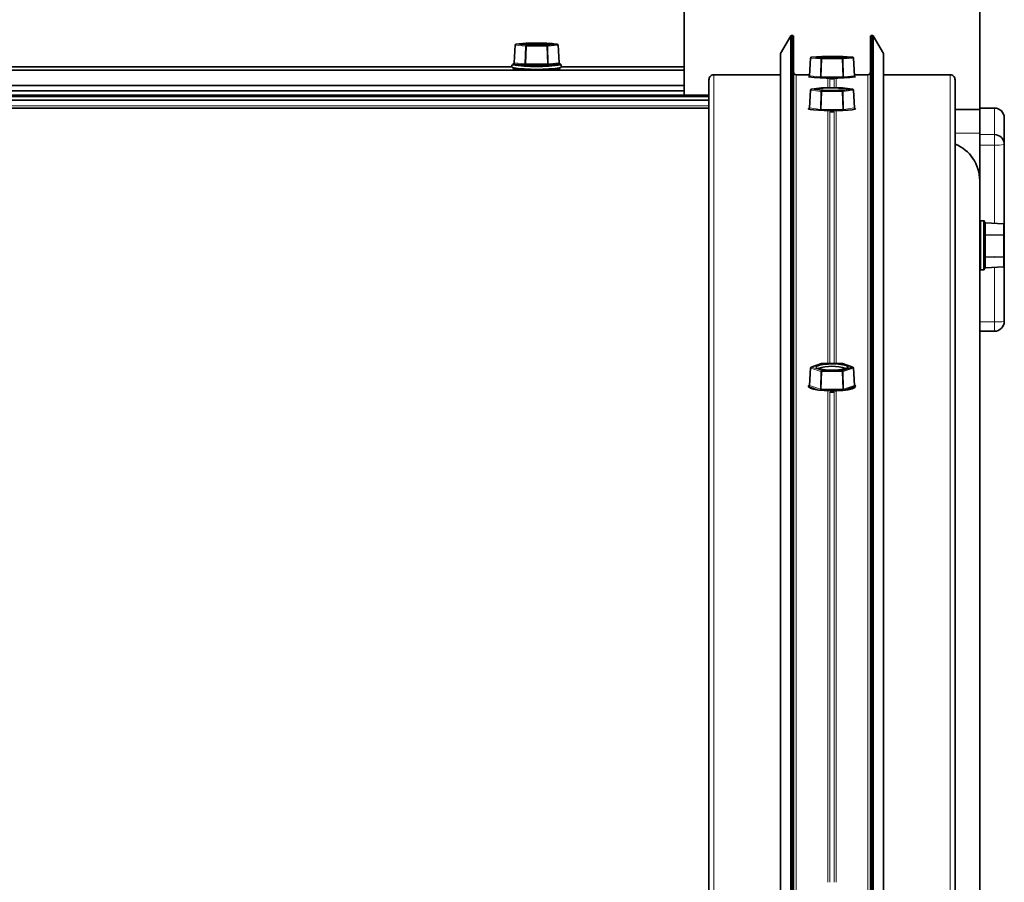
# Paper-space layout 'Sheet2' of a CAD drawing. Units: millimetres. Extents: x 7 to 404, y 6 to 292.
# Drawn here: x 270 to 274, y 141 to 144 of the extents above; entities that cross this region are included whole.
import ezdxf

# ---------------------------------------------------------------- set-up
doc = ezdxf.new("R2010")
doc.units = ezdxf.units.MM

psp = doc.layouts.new('Sheet2')

# ---------------------------------------------------------------- linework, layer by layer
at = {"color": 7, "linetype": 'Continuous', "lineweight": 35}
for p, q in [((272.9927, 144.0151), (272.9927, 144.7808)), ((274.1927, 143.8483), (274.1927, 144.7634)), ((273.3832, 144.0694), (273.4248, 144.1414)), ((273.4248, 144.1414), (273.4248, 121.446)), ((273.4283, 144.1434), (273.4327, 144.1434)), ((273.4367, 144.1394), (273.4367, 121.4447)), ((273.7487, 144.1394), (273.7487, 121.4447)), ((273.7527, 144.1434), (273.7571, 144.1434)), ((273.7606, 144.1414), (273.7606, 121.446)), ((273.7606, 144.1414), (273.8022, 144.0694)), ((272.3056, 144.1045), (272.3012, 144.0321)), ((272.3056, 144.1045), (272.3012, 144.0321)), ((272.3507, 144.1123), (272.3092, 144.1082)), ((272.33, 144.1103), (272.3092, 144.1082)), ((272.3927, 144.1123), (272.3511, 144.1123)), ((272.4343, 144.1123), (272.3511, 144.1123)), ((272.4343, 144.1042), (272.4759, 144.1082)), ((272.4555, 144.1103), (272.4347, 144.1123)), ((272.4762, 144.1082), (272.4347, 144.1123)), ((272.4842, 144.0321), (272.4799, 144.1045)), ((272.4842, 144.0321), (272.4799, 144.1045)), ((273.3832, 144.0694), (273.3832, 121.3973)), ((273.5056, 144.0513), (273.5012, 143.9788)), ((273.5508, 144.0581), (273.5093, 144.055)), ((273.6343, 144.0581), (273.5511, 144.0581)), ((273.6343, 144.0519), (273.6759, 144.055)), ((273.6762, 144.055), (273.6346, 144.0581)), ((273.6842, 143.9788), (273.6799, 144.0513)), ((273.8022, 144.0694), (273.8022, 121.3973)), ((272.9927, 144.0016), (253.7927, 144.0016)), ((272.2927, 144.0151), (266.4927, 144.0151)), ((272.2927, 144.0244), (272.2927, 144.0124)), ((272.4872, 144.0281), (272.4434, 144.0238)), ((272.4887, 144.0284), (272.4876, 144.0292)), ((272.488, 144.029), (272.4887, 144.0285)), ((272.4927, 144.0124), (272.4927, 144.0244)), ((272.9927, 144.0151), (272.4927, 144.0151)), ((272.9927, 144.0151), (272.9927, 144.0016)), ((272.9927, 144.0151), (272.9927, 144.0151)), ((272.9927, 144.0016), (272.9927, 143.9401)), ((273.0927, 143.9635), (273.0927, 121.3257)), ((273.1127, 143.9835), (273.3832, 143.9835)), ((273.4467, 143.9835), (273.5015, 143.9835)), ((273.6872, 143.9749), (273.6434, 143.9716)), ((273.684, 143.9835), (273.7387, 143.9835)), ((273.6887, 143.9751), (273.6884, 143.9754)), ((273.8022, 143.9835), (274.0727, 143.9835)), ((274.0927, 121.3257), (274.0927, 143.9635)), ((272.9927, 143.9401), (253.7927, 143.9401)), ((272.9927, 143.9401), (272.9927, 143.9185)), ((273.5056, 143.9211), (273.5012, 143.8488)), ((273.5506, 143.9304), (273.509, 143.9248)), ((273.6343, 143.9304), (273.5511, 143.9304)), ((273.6343, 143.9192), (273.6759, 143.9248)), ((273.6764, 143.9248), (273.6348, 143.9304)), ((273.6842, 143.8488), (273.6799, 143.9211)), ((273.0927, 143.9001), (253.6927, 143.9001)), ((273.0927, 143.8987), (253.6927, 143.8987)), ((273.0927, 143.8972), (253.6927, 143.8972)), ((273.0927, 143.8957), (253.6927, 143.8957)), ((273.0927, 143.88), (253.6927, 143.88)), ((253.7927, 143.9185), (272.9927, 143.9185)), ((272.9927, 143.9185), (272.9927, 143.9001)), ((253.6927, 143.8475), (273.0927, 143.8475)), ((273.6887, 143.8451), (273.6872, 143.8464)), ((274.1927, 143.8419), (274.0927, 143.8419)), ((274.2527, 143.8483), (274.1927, 143.8483)), ((274.1927, 143.8482), (274.1927, 143.8483)), ((274.1927, 143.7401), (274.1927, 143.8482)), ((274.1927, 143.8417), (274.1927, 143.7466)), ((274.2927, 143.8083), (274.2927, 143.7001)), ((274.1927, 143.6979), (274.1927, 143.7401)), ((274.1927, 143.6135), (274.1927, 143.6979)), ((274.2927, 143.7001), (274.2927, 143.3736)), ((274.1927, 143.6135), (274.1927, 143.5778)), ((274.1927, 143.5778), (274.1927, 143.5539)), ((274.1927, 143.5539), (274.1927, 121.9312)), ((274.2087, 143.3905), (274.1967, 143.3905)), ((274.2127, 143.3865), (274.2127, 143.1945)), ((274.2889, 143.3776), (274.2165, 143.3819)), ((274.2927, 143.3736), (274.2927, 143.3289)), ((274.2927, 143.3289), (274.2927, 143.2458)), ((274.2927, 143.2458), (274.2927, 143.2074)), ((274.2165, 143.199), (274.2889, 143.2034)), ((274.2927, 143.2074), (274.2927, 142.9813)), ((274.1967, 143.1905), (274.2087, 143.1905)), ((274.1927, 142.9413), (274.2527, 142.9413)), ((273.5499, 142.8096), (273.5083, 142.7957)), ((273.6343, 142.8098), (273.5511, 142.8098)), ((273.6771, 142.7957), (273.6356, 142.8096)), ((273.5056, 142.7921), (273.5012, 142.721)), ((273.6343, 142.7819), (273.6759, 142.7958)), ((273.6842, 142.721), (273.6799, 142.7921)), ((273.6872, 142.7165), (273.6434, 142.7019))]:
    psp.add_line(p, q, dxfattribs=at)
at = {"color": 8, "linetype": 'Continuous', "lineweight": 18}
for p, q in [((273.4283, 144.1434), (273.4283, 121.4474)), ((273.4327, 144.1434), (273.4327, 121.4474)), ((273.7527, 144.1434), (273.7527, 121.4474)), ((273.7571, 144.1434), (273.7571, 121.4474)), ((272.3061, 144.1043), (272.3017, 144.032)), ((272.3477, 144.1003), (272.3061, 144.1043)), ((272.3092, 144.1082), (272.3096, 144.1082)), ((272.3511, 144.1123), (272.3096, 144.1082)), ((272.3096, 144.1082), (272.3511, 144.1042)), ((272.3455, 144.0277), (272.3477, 144.1003)), ((272.3511, 144.1001), (272.349, 144.0276)), ((272.3507, 144.1123), (272.3511, 144.1123)), ((272.4343, 144.1123), (272.3511, 144.1123)), ((272.3511, 144.1123), (272.3511, 144.1123)), ((272.3511, 144.1042), (272.4343, 144.1042)), ((272.4343, 144.1001), (272.3511, 144.1001)), ((272.4759, 144.1082), (272.4343, 144.1123)), ((272.4343, 144.1123), (272.4347, 144.1123)), ((272.4343, 144.1123), (272.4343, 144.1123)), ((272.4343, 144.1001), (272.4343, 144.1042)), ((272.4365, 144.0276), (272.4343, 144.1001)), ((272.4348, 144.1123), (272.4347, 144.1123)), ((272.4793, 144.1043), (272.4378, 144.1003)), ((272.4378, 144.1003), (272.4399, 144.0277)), ((272.4759, 144.1082), (272.4762, 144.1082)), ((272.4837, 144.032), (272.4793, 144.1043)), ((273.5061, 144.0511), (273.5017, 143.9788)), ((273.5477, 144.048), (273.5061, 144.0511)), ((273.5093, 144.055), (273.5096, 144.055)), ((273.5511, 144.0581), (273.5096, 144.055)), ((273.5096, 144.055), (273.5511, 144.0519)), ((273.5455, 143.9755), (273.5477, 144.048)), ((273.5511, 144.0479), (273.5489, 143.9754)), ((273.5508, 144.0581), (273.5511, 144.0581)), ((273.6343, 144.0581), (273.5511, 144.0581)), ((273.5511, 144.0581), (273.5511, 144.0581)), ((273.5511, 144.0519), (273.6343, 144.0519)), ((273.5511, 144.0479), (273.5511, 144.0519)), ((273.6343, 144.0479), (273.5511, 144.0479)), ((273.6759, 144.055), (273.6343, 144.0581)), ((273.6343, 144.0581), (273.6346, 144.0581)), ((273.6343, 144.0581), (273.6343, 144.0581)), ((273.6343, 144.0519), (273.6343, 144.0479)), ((273.6365, 143.9754), (273.6343, 144.0479)), ((273.6793, 144.0511), (273.6377, 144.048)), ((273.6377, 144.048), (273.6399, 143.9755)), ((273.6759, 144.055), (273.6762, 144.055)), ((273.6837, 143.9788), (273.6793, 144.0511)), ((272.2927, 144.0151), (266.4927, 144.0151)), ((272.2983, 144.0286), (272.2983, 144.0286)), ((272.342, 144.0238), (272.2983, 144.0281)), ((272.3017, 144.032), (272.3455, 144.0277)), ((272.349, 144.0276), (272.4365, 144.0276)), ((272.349, 144.0276), (272.349, 144.0236)), ((272.4365, 144.0236), (272.349, 144.0236)), ((272.4399, 144.0277), (272.4837, 144.032)), ((272.4871, 144.0286), (272.4872, 144.0286)), ((272.9927, 144.0151), (272.4927, 144.0151)), ((273.1127, 143.9835), (273.1127, 121.3392)), ((273.4467, 143.9835), (273.4467, 121.3392)), ((273.542, 143.9716), (273.4983, 143.9749)), ((273.5017, 143.9788), (273.5455, 143.9755)), ((273.5489, 143.9754), (273.6365, 143.9754)), ((273.5489, 143.9714), (273.5489, 143.9754)), ((273.6365, 143.9714), (273.5489, 143.9714)), ((273.5754, 143.971), (273.5754, 143.9304)), ((273.584, 143.9657), (273.584, 143.9304)), ((273.6014, 143.9657), (273.6014, 143.9304)), ((273.61, 143.971), (273.61, 143.9304)), ((273.6365, 143.9754), (273.6365, 143.9714)), ((273.6399, 143.9755), (273.6837, 143.9788)), ((273.7387, 143.9835), (273.7387, 121.3392)), ((274.0727, 143.9835), (274.0727, 121.3392)), ((273.5061, 143.9209), (273.5017, 143.8487)), ((273.5477, 143.9153), (273.5061, 143.9209)), ((273.509, 143.9248), (273.5096, 143.9248)), ((273.5511, 143.9304), (273.5096, 143.9248)), ((273.5096, 143.9248), (273.5511, 143.9192)), ((273.5506, 143.9304), (273.5511, 143.9304)), ((273.6343, 143.9304), (273.5511, 143.9304)), ((273.5511, 143.9304), (273.5511, 143.9304)), ((273.6759, 143.9248), (273.6343, 143.9304)), ((273.6343, 143.9304), (273.6348, 143.9304)), ((273.6343, 143.9304), (273.6343, 143.9304)), ((273.6793, 143.9209), (273.6377, 143.9153)), ((273.6759, 143.9248), (273.6764, 143.9248)), ((273.6837, 143.8487), (273.6793, 143.9209)), ((273.5455, 143.8428), (273.5477, 143.9153)), ((273.5511, 143.9151), (273.5489, 143.8427)), ((273.5511, 143.9192), (273.6343, 143.9192)), ((273.5511, 143.9151), (273.5511, 143.9192)), ((273.6343, 143.9151), (273.5511, 143.9151)), ((273.6343, 143.9192), (273.6343, 143.9151)), ((273.6365, 143.8427), (273.6343, 143.9151)), ((273.6377, 143.9153), (273.6399, 143.8428)), ((273.0927, 143.857), (253.6927, 143.857)), ((273.4983, 143.8454), (273.4988, 143.8454)), ((273.4983, 143.8454), (273.4988, 143.8454)), ((273.5017, 143.8487), (273.5455, 143.8428)), ((273.5489, 143.8427), (273.6365, 143.8427)), ((273.5489, 143.8386), (273.5489, 143.8427)), ((273.6365, 143.8427), (273.6365, 143.8388)), ((273.6399, 143.8428), (273.6837, 143.8487)), ((273.6866, 143.8454), (273.6872, 143.8454)), ((274.1927, 143.8417), (274.0927, 143.8417)), ((274.1927, 143.8482), (274.2527, 143.8482)), ((274.2527, 143.8483), (274.2527, 143.8482)), ((274.2527, 143.8482), (274.2527, 143.7401)), ((273.5754, 143.8388), (273.5754, 142.8098)), ((273.6081, 143.8386), (273.5773, 143.8386)), ((273.584, 143.8333), (273.584, 142.8098)), ((273.6014, 143.8333), (273.6014, 142.8098)), ((273.61, 143.8388), (273.61, 142.8098)), ((274.1927, 143.7466), (274.0927, 143.7466)), ((274.1927, 143.7401), (274.2527, 143.7401)), ((274.2527, 143.7401), (274.2527, 143.6979)), ((274.1927, 143.6979), (274.2527, 143.6979)), ((274.2527, 143.6979), (274.2527, 143.3798)), ((274.1927, 143.5778), (274.1909, 143.5778)), ((274.1967, 143.3905), (274.1967, 143.1905)), ((274.2087, 143.3904), (274.2087, 143.3905)), ((274.2087, 143.1905), (274.2087, 143.3904)), ((274.2165, 143.3813), (274.2165, 143.3343)), ((274.2889, 143.3769), (274.2165, 143.3813)), ((274.2889, 143.3323), (274.2889, 143.3769)), ((274.2165, 143.3343), (274.2889, 143.3323)), ((274.2165, 143.3308), (274.2165, 143.2433)), ((274.2889, 143.3287), (274.2165, 143.3308)), ((274.2889, 143.2457), (274.2889, 143.3287)), ((274.2165, 143.2433), (274.2889, 143.2457)), ((274.2889, 143.2423), (274.2165, 143.2399)), ((274.2889, 143.2039), (274.2889, 143.2423)), ((274.2165, 143.2399), (274.2165, 143.1995)), ((274.2165, 143.1995), (274.2889, 143.2039)), ((274.2527, 143.2012), (274.2527, 142.979)), ((274.1927, 142.979), (274.2527, 142.979)), ((274.2527, 142.979), (274.2527, 142.9413)), ((273.5511, 142.8097), (273.5096, 142.7958)), ((273.5511, 142.8098), (273.5511, 142.8097)), ((273.6343, 142.8097), (273.5511, 142.8097)), ((273.6343, 142.8097), (273.6343, 142.8098)), ((273.6759, 142.7958), (273.6343, 142.8097)), ((273.5061, 142.7917), (273.5017, 142.7206)), ((273.5477, 142.7778), (273.5061, 142.7917)), ((273.5096, 142.7958), (273.5511, 142.7819)), ((273.5455, 142.706), (273.5477, 142.7778)), ((273.5511, 142.7774), (273.5489, 142.7056)), ((273.5511, 142.7819), (273.6343, 142.7819)), ((273.5511, 142.7774), (273.5511, 142.7819)), ((273.6343, 142.7774), (273.5511, 142.7774)), ((273.6343, 142.7819), (273.6343, 142.7774)), ((273.6365, 142.7056), (273.6343, 142.7774)), ((273.6793, 142.7917), (273.6377, 142.7778)), ((273.6377, 142.7778), (273.6399, 142.706)), ((273.6837, 142.7206), (273.6793, 142.7917)), ((273.5017, 142.7206), (273.5455, 142.706)), ((273.6399, 142.706), (273.6837, 142.7206)), ((273.4983, 142.7181), (273.5001, 142.7187)), ((273.542, 142.7019), (273.4983, 142.7165)), ((273.5489, 142.7056), (273.6365, 142.7056)), ((273.5489, 142.7011), (273.5489, 142.7056)), ((273.6365, 142.7011), (273.5489, 142.7011)), ((273.5754, 142.6991), (273.5754, 140.7017)), ((273.584, 142.6941), (273.584, 140.7017)), ((273.6014, 142.6941), (273.6014, 140.7017)), ((273.61, 142.6991), (273.61, 140.7017)), ((273.6365, 142.7056), (273.6365, 142.7011)), ((273.6852, 142.7187), (273.6872, 142.7181))]:
    psp.add_line(p, q, dxfattribs=at)
at = {"color": 7, "linetype": 'Continuous', "lineweight": 35, "flags": 128}
for points in [[(272.3277, 144.1082), (272.3312, 144.107), (272.3414, 144.106), (272.3572, 144.1052), (272.3768, 144.1047), (272.3981, 144.1046), (272.4188, 144.1049), (272.4367, 144.1055), (272.4499, 144.1065), (272.4568, 144.1076), (272.4568, 144.1088), (272.4499, 144.11), (272.4367, 144.1109), (272.4188, 144.1116), (272.3981, 144.1119), (272.3767, 144.1118), (272.3571, 144.1113), (272.3414, 144.1105), (272.3312, 144.1094), (272.3277, 144.1082)], [(273.5277, 144.055), (273.5312, 144.0541), (273.5414, 144.0533), (273.5572, 144.0526), (273.5767, 144.0523), (273.5981, 144.0522), (273.6188, 144.0524), (273.6367, 144.0529), (273.6499, 144.0537), (273.6568, 144.0545), (273.6568, 144.0555), (273.6499, 144.0564), (273.6367, 144.0571), (273.6188, 144.0576), (273.5981, 144.0578), (273.5767, 144.0577), (273.5572, 144.0574), (273.5414, 144.0567), (273.5312, 144.0559), (273.5277, 144.055)], [(272.2974, 144.029), (272.2976, 144.0276), (272.3047, 144.0262), (272.3182, 144.0249), (272.3374, 144.0239), (272.3606, 144.0232), (272.3862, 144.0229), (272.4123, 144.023), (272.4369, 144.0235), (272.4582, 144.0244), (272.4747, 144.0255), (272.4852, 144.0269), (272.4887, 144.0284), (272.4887, 144.0284)], [(272.4855, 144.0265), (272.489, 144.0259), (272.4927, 144.0244)], [(273.6014, 143.9668), (273.5859, 143.9668), (273.584, 143.9668)], [(273.5277, 143.9248), (273.5312, 143.9232), (273.5414, 143.9217), (273.5572, 143.9206), (273.5767, 143.9199), (273.5981, 143.9198), (273.6188, 143.9202), (273.6367, 143.9211), (273.6499, 143.9224), (273.6568, 143.924), (273.6568, 143.9256), (273.6499, 143.9272), (273.6367, 143.9285), (273.6188, 143.9294), (273.5981, 143.9298), (273.5767, 143.9297), (273.5572, 143.929), (273.5414, 143.9279), (273.5312, 143.9265), (273.5277, 143.9248)], [(273.4984, 143.8464), (273.4976, 143.8461), (273.4976, 143.844), (273.5047, 143.8421), (273.5182, 143.8404), (273.5373, 143.839), (273.5606, 143.838), (273.5862, 143.8376), (273.6122, 143.8378), (273.6369, 143.8385), (273.6582, 143.8396), (273.6747, 143.8412), (273.6851, 143.8431), (273.6887, 143.8451), (273.6887, 143.8451)], [(273.6014, 143.8333), (273.5859, 143.8333), (273.584, 143.8333)], [(273.5277, 142.7958), (273.5312, 142.7917), (273.5414, 142.7881), (273.5572, 142.7853), (273.5767, 142.7836), (273.5981, 142.7833), (273.6188, 142.7843), (273.6367, 142.7866), (273.6499, 142.7898), (273.6568, 142.7937), (273.6568, 142.7979), (273.6499, 142.8018), (273.6367, 142.8051), (273.6188, 142.8073), (273.5981, 142.8083), (273.5767, 142.808), (273.5572, 142.8063), (273.5414, 142.8035), (273.5312, 142.7999), (273.5277, 142.7958)], [(273.5013, 142.723), (273.4976, 142.7198), (273.4976, 142.7148), (273.5047, 142.7099), (273.5182, 142.7056), (273.5373, 142.7021), (273.5606, 142.6998), (273.5862, 142.6988), (273.6122, 142.6991), (273.6369, 142.7008), (273.6582, 142.7037), (273.6747, 142.7077), (273.6851, 142.7123), (273.6887, 142.7173), (273.6887, 142.7173)], [(273.6887, 142.7173), (273.6851, 142.7223), (273.6841, 142.723)], [(273.6014, 142.6941), (273.5859, 142.6941), (273.584, 142.6941)]]:
    psp.add_lwpolyline(points, dxfattribs=at)
at = {"color": 8, "linetype": 'Continuous', "lineweight": 18, "flags": 128}
for points in [[(272.3511, 144.1001), (272.3511, 144.1009), (272.3511, 144.1016), (272.3511, 144.1023), (272.3511, 144.1029), (272.3511, 144.1034), (272.3511, 144.1038), (272.3511, 144.104), (272.3511, 144.1042)], [(272.4365, 144.0276), (272.4365, 144.0269), (272.4365, 144.0261), (272.4365, 144.0255), (272.4365, 144.0249), (272.4365, 144.0244), (272.4365, 144.024), (272.4365, 144.0237), (272.4365, 144.0236)], [(273.5499, 142.8096), (273.5505, 142.8097), (273.5511, 142.8097)], [(273.6343, 142.8097), (273.6349, 142.8097), (273.6356, 142.8096)], [(273.5083, 142.7957), (273.5089, 142.7958), (273.5096, 142.7958)], [(273.6759, 142.7958), (273.6765, 142.7958), (273.6771, 142.7957)], [(273.4983, 142.7181), (273.4989, 142.7181), (273.4995, 142.7182)], [(273.6859, 142.7182), (273.6865, 142.7181), (273.6872, 142.7181)]]:
    psp.add_lwpolyline(points, dxfattribs=at)
at = {"color": 7, "linetype": 'Continuous', "lineweight": 35}
for centre, radius, start, end in [((273.4283, 144.1394), 0.004, 89.991, 149.9679), ((273.4327, 144.1394), 0.004, 0.0236, 90.0236), ((273.7527, 144.1394), 0.004, 89.9764, 179.9764), ((273.7571, 144.1394), 0.004, 30.0318, 90.0087), ((272.3096, 144.1042), 0.004, 95.5945, 176.5314), ((272.3096, 144.1042), 0.004, 95.5985, 176.5314), ((272.3511, 144.1083), 0.004, 90.0005, 95.5985), ((272.3511, 144.1083), 0.004, 89.9995, 91.9179), ((272.4343, 144.1083), 0.004, 84.4015, 89.9995), ((272.4343, 144.1083), 0.004, 84.4055, 90.0005), ((272.4759, 144.1042), 0.004, 3.4686, 84.4055), ((273.5096, 144.051), 0.004, 94.3008, 176.5337), ((273.5511, 144.0541), 0.004, 90, 94.3008), ((273.6343, 144.0541), 0.004, 85.6992, 90), ((273.6759, 144.051), 0.004, 3.4663, 85.6992), ((272.3927, 144.7172), 0.7, 261.7874, 278.2131), ((272.3927, 144.7054), 0.7001, 261.7888, 278.2117), ((272.3928, 144.675), 0.6735, 261.8008, 278.1895), ((273.1127, 143.9635), 0.02, 89.9764, 179.9764), ((273.4467, 143.9935), 0.01, 180.0236, 270.0236), ((273.5929, 144.7513), 0.7821, 262.9326, 277.0324), ((273.7387, 143.9935), 0.01, 269.9764, 359.9764), ((274.0727, 143.9635), 0.02, 0.0236, 90.0236), ((273.5096, 143.9208), 0.004, 97.6481, 176.5265), ((273.5511, 143.9264), 0.004, 90, 97.6481), ((273.6343, 143.9264), 0.004, 82.3519, 90), ((273.6759, 143.9208), 0.004, 3.4735, 82.3519), ((274.2527, 143.8083), 0.04, 0, 90), ((274.2527, 143.7001), 0.04, 0.046, 90.0459), ((274.033, 143.5538), 0.1597, 0.0241, 68.0367), ((274.1967, 143.3865), 0.004, 90, 180), ((274.2087, 143.3865), 0.004, 360, 90), ((274.2167, 143.3859), 0.004, 180, 266.6855), ((274.2887, 143.3736), 0.004, 0, 86.5402), ((274.2887, 143.2074), 0.004, 273.4598, 0), ((274.1967, 143.1945), 0.004, 180, 270), ((274.2087, 143.1945), 0.004, 270, 0), ((274.2167, 143.1951), 0.004, 93.2872, 180), ((274.2527, 142.9813), 0.04, 270, 0), ((273.5511, 142.8058), 0.004, 90, 108.5177), ((273.6343, 142.8058), 0.004, 71.4823, 90), ((273.5096, 142.7919), 0.004, 108.5177, 176.4705), ((273.5927, 142.6289), 0.1702, 70.6774, 109.3226), ((273.6759, 142.7919), 0.004, 3.5295, 71.4823)]:
    psp.add_arc(centre, radius, start, end, dxfattribs=at)
at = {"color": 8, "linetype": 'Continuous', "lineweight": 18}
for centre, radius, start, end in [((272.3061, 144.1053), 0.000967, 238.0752, 271.3179), ((272.31, 144.1044), 0.00387, 96.1329, 180.6904), ((272.3516, 144.1003), 0.00387, 96.1329, 180.6904), ((272.3675, 144.6549), 0.555, 267.9512, 268.3086), ((272.4339, 144.1003), 0.00387, 359.3139, 83.874), ((272.4179, 144.6533), 0.5534, 271.6923, 272.0506), ((272.4754, 144.1044), 0.00387, 359.3139, 83.874), ((272.4794, 144.1051), 0.000792, 264.8929, 305.7361), ((273.5061, 144.0523), 0.00119, 244.1118, 270.6459), ((273.5099, 144.0512), 0.00384, 95.6775, 180.792), ((273.5515, 144.0481), 0.00384, 95.6775, 180.792), ((273.5428, 143.7847), 0.2633, 88.1875, 88.9405), ((273.6339, 144.0481), 0.00384, 359.208, 84.3225), ((273.6426, 143.7847), 0.2633, 91.0595, 91.8125), ((273.6755, 144.0512), 0.00384, 359.208, 84.3225), ((273.6794, 144.0521), 0.000964, 266.1482, 299.0941), ((272.2978, 144.032), 0.00387, 276.1329, 0.6904), ((272.3416, 144.0277), 0.00387, 276.1329, 0.6904), ((272.4438, 144.0277), 0.00387, 179.3139, 263.874), ((272.4876, 144.032), 0.00387, 179.3139, 263.874), ((273.4979, 143.9787), 0.00384, 275.6775, 0.792), ((273.5416, 143.9754), 0.00384, 275.6775, 0.792), ((273.6438, 143.9754), 0.00384, 179.208, 264.3225), ((273.6875, 143.9787), 0.00384, 179.208, 264.3225), ((273.5061, 143.9217), 0.000783, 229.3645, 271.7068), ((273.51, 143.9209), 0.00393, 96.8335, 180.5145), ((273.6754, 143.9209), 0.00393, 359.4855, 83.1665), ((273.6794, 143.9215), 0.000658, 264.0174, 314.9112), ((273.5516, 143.9153), 0.00393, 96.8335, 180.5145), ((273.5536, 144.0084), 0.0933, 266.374, 268.5001), ((273.6338, 143.9153), 0.00393, 359.4855, 83.1665), ((273.6318, 144.0084), 0.0933, 271.4999, 273.626), ((273.4978, 143.8486), 0.00393, 276.8335, 0.5145), ((273.5416, 143.8428), 0.00393, 276.8335, 0.5145), ((273.644, 143.8428), 0.00408, 180.3771, 246.2662), ((273.6876, 143.8486), 0.00393, 179.4855, 263.1665), ((274.2527, 143.8083), 0.04, 0.046, 90.0459), ((274.2627, 143.8763), 0.1787, 266.803, 279.673), ((274.2164, 143.385), 0.00369, 184.9463, 271.7883), ((274.2642, 143.3785), 0.0247, 356.3343, 357.7793), ((274.289, 143.3733), 0.00369, 4.9463, 91.7883), ((274.2164, 143.338), 0.00369, 184.9463, 271.7883), ((274.2156, 143.3092), 0.0216, 87.5737, 97.6657), ((274.2417, 143.3305), 0.0473, 357.8519, 2.1481), ((274.289, 143.3286), 0.00369, 4.9463, 91.7883), ((274.2898, 143.3503), 0.0216, 267.5737, 277.6657), ((274.2156, 143.2218), 0.0216, 87.5737, 97.6657), ((274.2898, 143.2672), 0.0216, 267.5737, 277.6657), ((274.2889, 143.2461), 0.00377, 269.5341, 356.5946), ((274.2465, 143.244), 0.0424, 357.7228, 2.2772), ((274.2165, 143.2362), 0.00377, 89.5341, 176.5946), ((274.2889, 143.2076), 0.00377, 269.5341, 356.5946), ((274.3033, 143.2047), 0.0144, 183.1768, 184.9723), ((274.2165, 143.1957), 0.00377, 89.5341, 176.5946), ((274.2627, 143.1575), 0.1787, 266.803, 279.673), ((273.5062, 142.7923), 0.000651, 199.6586, 262.9387), ((273.5103, 142.7917), 0.00422, 100.3882, 179.3735), ((273.5519, 142.7777), 0.00422, 100.3882, 179.3735), ((273.5513, 142.7943), 0.017, 257.7374, 269.5217), ((273.6335, 142.7777), 0.00422, 0.6265, 79.6118), ((273.6341, 142.7943), 0.017, 270.4783, 282.2626), ((273.6751, 142.7917), 0.00422, 0.6265, 79.6118), ((273.6793, 142.7923), 0.000597, 273.8275, 343.5751), ((273.4975, 142.7207), 0.00422, 280.3882, 359.3735), ((273.6879, 142.7207), 0.00422, 180.6265, 259.6118), ((273.5413, 142.706), 0.00422, 280.3882, 359.3735), ((273.6442, 142.706), 0.00422, 180.6265, 259.6118)]:
    psp.add_arc(centre, radius, start, end, dxfattribs=at)
for centre, major_axis, ratio, start_param, end_param in [((272.3052, 144.0284), (0.00801, 0), 0.056471, 2.618942, 3.664557), ((272.3052, 144.0324), (0.00402, 0.00024), 0.056072, 3.134795, 3.661183), ((272.349, 144.0241), (0.008, 0), 0.056626, 3.665343, 4.710958), ((272.349, 144.0281), (0.00401, 0.00012), 0.108716, 3.660413, 4.706028), ((272.4365, 144.0281), (0.00401, -0.00012), 0.108706, 4.719066, 5.764681), ((272.4365, 144.0241), (0.008, 0), 0.056626, 4.714134, 5.759749), ((272.4802, 144.0324), (0.00402, -0.00024), 0.056054, 5.763906, 6.28998), ((272.4802, 144.0284), (0.00801, 0), 0.056471, 5.760534, 6.80615), ((273.5052, 143.9751), (0.00801, 0), 0.04334, 2.618785, 3.6644), ((273.5052, 143.9791), (0.00402, 0.00024), 0.043027, 3.13638, 3.661813), ((273.549, 143.9718), (0.008, 0), 0.043459, 3.665188, 4.710803), ((273.549, 143.9758), (0.00401, 0.00012), 0.095568, 3.660673, 4.706288), ((273.6365, 143.9758), (0.00401, -0.00012), 0.095568, 4.71849, 5.764105), ((273.6365, 143.9718), (0.008, 0), 0.043459, 4.713975, 5.75959), ((273.6802, 143.9791), (0.00402, -0.00024), 0.043027, 5.762965, 6.288398), ((273.6802, 143.9751), (0.00801, 0), 0.04334, 5.760378, 6.805993), ((273.5052, 143.8451), (0.00801, 0), 0.077387, 2.618785, 3.6644), ((273.5052, 143.849), (0.00402, 0.00024), 0.076828, 3.132266, 3.659771), ((273.549, 143.8432), (0.00401, 0.00012), 0.129629, 3.659581, 4.705197), ((273.6365, 143.8432), (0.00401, -0.00012), 0.129629, 4.719581, 5.765197), ((273.6802, 143.849), (0.00402, -0.00024), 0.076828, 5.765007, 6.292511), ((273.6802, 143.8451), (0.00801, 0), 0.077387, 5.760378, 6.805993), ((274.2167, 143.3779), (-0.00024, 0.00402), 0.002585, 0.00339, 0.565849), ((274.2167, 143.3309), (-0.00011, 0.004), 0.053407, 0.564079, 1.609695), ((274.2167, 143.2435), (0.00013, 0.00401), 0.050736, 1.619156, 2.664771), ((274.2167, 143.2031), (0.00024, 0.00402), 0.002585, 3.14021, 3.621359), ((273.5052, 142.7212), (0.00402, 0.00025), 0.191631, 3.117961, 3.652674), ((273.6802, 142.7212), (0.00402, -0.00025), 0.191631, 5.772104, 6.306817), ((273.5052, 142.7173), (0.00801, 0), 0.193023, 2.618785, 3.6644), ((273.549, 142.7027), (0.008, 0), 0.193553, 3.665129, 4.710745), ((273.549, 142.7066), (0.00401, 0.00013), 0.244843, 3.655632, 4.701248), ((273.6365, 142.7066), (0.00401, -0.00013), 0.244843, 4.72353, 5.769146), ((273.6365, 142.7027), (0.008, 0), 0.193553, 4.714033, 5.759649), ((273.6802, 142.7173), (0.00801, 0), 0.193023, 5.760378, 6.805993)]:
    psp.add_ellipse(centre, major_axis=major_axis, ratio=ratio, start_param=start_param, end_param=end_param, dxfattribs=at)
at = {"color": 7, "linetype": 'Continuous', "lineweight": 35}
for points, knots in [([(272.3012, 144.0321), (272.3011, 144.0316), (272.301, 144.0308), (272.3003, 144.0298), (272.2996, 144.0291), (272.299, 144.0288), (272.2985, 144.0286), (272.2983, 144.0286), (272.2982, 144.0285), (272.2983, 144.0286), (272.2983, 144.0286)], [0, 0, 0, 0, 0.240936, 0.432013, 0.591808, 0.722719, 0.818567, 0.894201, 0.977252, 1, 1, 1, 1]), ([(272.4871, 144.0286), (272.4871, 144.0286), (272.4871, 144.0286), (272.4869, 144.0286), (272.4865, 144.0287), (272.4858, 144.0291), (272.485, 144.03), (272.4844, 144.031), (272.4843, 144.0318), (272.4843, 144.0321)], [0, 0, 0, 0, 0.074934, 0.161958, 0.251342, 0.405662, 0.608874, 0.836731, 1, 1, 1, 1]), ([(273.5011, 143.9789), (273.5011, 143.9784), (273.501, 143.9776), (273.5004, 143.9766), (273.4997, 143.9759), (273.499, 143.9755), (273.4985, 143.9753), (273.4982, 143.9753), (273.4981, 143.9752), (273.4981, 143.9752), (273.4981, 143.9752)], [0, 0, 0, 0, 0.205428, 0.398238, 0.558652, 0.692364, 0.793594, 0.864928, 0.93247, 1, 1, 1, 1]), ([(273.6873, 143.9752), (273.6873, 143.9752), (273.6873, 143.9752), (273.6871, 143.9753), (273.6867, 143.9754), (273.6859, 143.9758), (273.6851, 143.9765), (273.6844, 143.9776), (273.6843, 143.9784), (273.6843, 143.9788)], [0, 0, 0, 0, 0.077292, 0.160551, 0.241212, 0.386713, 0.578919, 0.796995, 1, 1, 1, 1]), ([(273.5011, 143.8488), (273.5011, 143.8486), (273.5011, 143.848), (273.5007, 143.8471), (273.5, 143.8462), (273.4994, 143.8457), (273.4989, 143.8455), (273.4986, 143.8454), (273.4985, 143.8453), (273.4985, 143.8454), (273.4985, 143.8454)], [0, 0, 0, 0, 0.093322, 0.322017, 0.507442, 0.662221, 0.782473, 0.874323, 0.966168, 1, 1, 1, 1]), ([(273.6869, 143.8454), (273.6869, 143.8454), (273.6869, 143.8454), (273.6867, 143.8454), (273.6862, 143.8456), (273.6854, 143.8461), (273.6847, 143.8471), (273.6842, 143.8481), (273.6843, 143.8487), (273.6843, 143.8488)], [0, 0, 0, 0, 0.0794326, 0.1789772, 0.2849697, 0.4644295, 0.6852482, 0.9296255, 1, 1, 1, 1]), ([(273.5011, 142.721), (273.5011, 142.7207), (273.501, 142.7199), (273.5005, 142.719), (273.4999, 142.7184), (273.4995, 142.7182), (273.4995, 142.7182), (273.4995, 142.7182)], [0, 0, 0, 0, 0.22095, 0.482611, 0.693382, 0.859661, 1, 1, 1, 1]), ([(273.6859, 142.7182), (273.6859, 142.7182), (273.686, 142.7182), (273.6857, 142.7183), (273.6852, 142.7187), (273.6846, 142.7196), (273.6842, 142.7205), (273.6843, 142.721), (273.6843, 142.721)], [0, 0, 0, 0, 0.061054, 0.221254, 0.40273, 0.673951, 0.978714, 1, 1, 1, 1])]:
    psp.add_open_spline(points, degree=3, knots=knots, dxfattribs=at)

doc.saveas('drawing.dxf')
